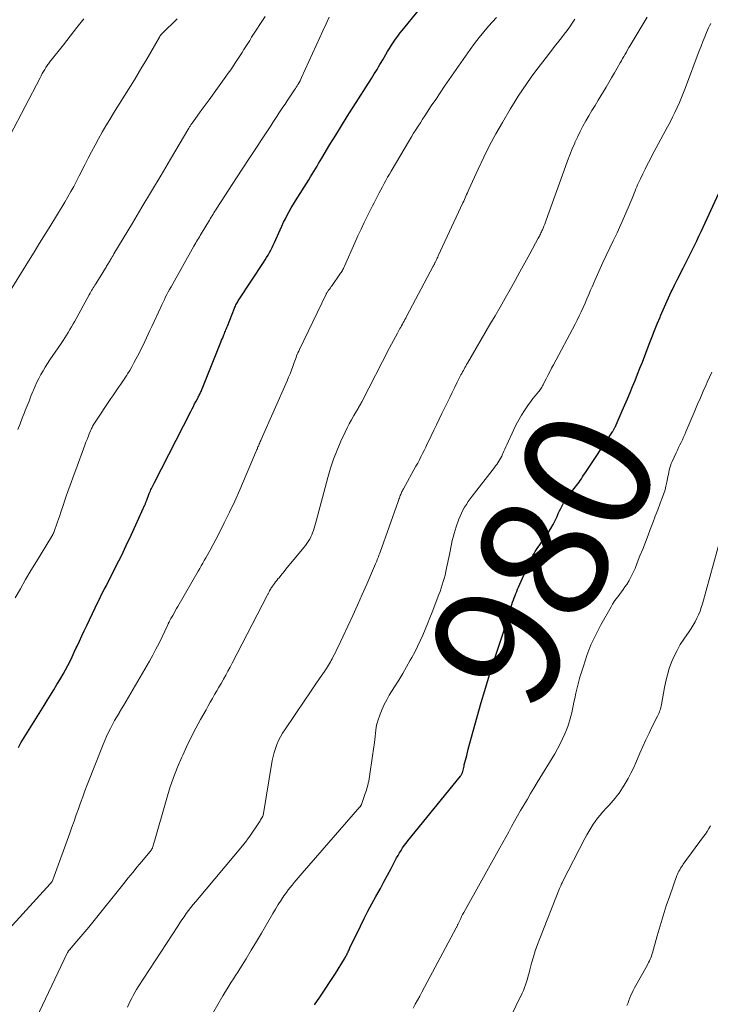
# Model space of a CAD drawing. Units: feet. Extents: x 1965000 to 1970021, y 580000 to 585000.
# Drawn here: x 1965988 to 1966096, y 581880 to 582033 of the extents above; entities that cross this region are included whole.
import ezdxf
from ezdxf.enums import TextEntityAlignment as Align

# ---------------------------------------------------------------- set-up
doc = ezdxf.new("R2010")
doc.units = ezdxf.units.FT
doc.header["$LTSCALE"] = 100
doc.header["$MEASUREMENT"] = 0
for name, color, linetype, lineweight in [('CONTOUR INDEX', 32, 'Continuous', 25), ('CONTOUR INDEX LABEL', 7, 'Continuous', 15), ('CONTOUR INTERMEDIATE', 40, 'Continuous', 15)]:
    doc.layers.add(name, color=color, linetype=linetype, lineweight=lineweight)
doc.styles.add('slant', font='romans.shx', dxfattribs={"oblique": 14.999978})

msp = doc.modelspace()

# ---------------------------------------------------------------- linework, layer by layer
at = {"layer": 'CONTOUR INDEX', "flags": 128}
for points, elevation in [([(1965987.76, 581919.93), (1965988.17, 581920.63), (1965991.76, 581926.43), (1965992.26, 581927.25), (1965992.76, 581928.06), (1965993.27, 581928.88), (1965993.77, 581929.7), (1965993.98, 581930.04), (1965994.37, 581930.69), (1965994.74, 581931.35), (1965995.11, 581932.02), (1965995.46, 581932.69), (1965995.8, 581933.37), (1965996.13, 581934.05), (1965996.46, 581934.74), (1965996.78, 581935.43), (1965996.89, 581935.67), (1965997.26, 581936.48), (1965997.64, 581937.29), (1965998.02, 581938.1), (1965998.4, 581938.9), (1965999.72, 581941.67), (1965999.99, 581942.24), (1966000.27, 581942.81), (1966000.55, 581943.37), (1966000.83, 581943.93), (1966001.12, 581944.49), (1966001.41, 581945.05), (1966001.69, 581945.61), (1966001.98, 581946.17), (1966003.01, 581948.2), (1966003.8, 581949.77), (1966004.57, 581951.36), (1966005.32, 581952.96), (1966006.06, 581954.56), (1966007.46, 581957.68), (1966007.5, 581957.77), (1966007.54, 581957.87), (1966007.58, 581957.96), (1966007.61, 581958.05), (1966007.65, 581958.15), (1966007.68, 581958.24), (1966007.72, 581958.33), (1966007.75, 581958.43), (1966008.15, 581959.44), (1966008.23, 581959.65), (1966008.32, 581959.85), (1966008.41, 581960.06), (1966008.51, 581960.26), (1966008.61, 581960.46), (1966008.71, 581960.66), (1966008.81, 581960.86), (1966008.91, 581961.05), (1966014.6, 581972.24), (1966014.8, 581972.64), (1966015.01, 581973.03), (1966015.21, 581973.42), (1966015.42, 581973.81), (1966015.68, 581974.3), (1966015.76, 581974.45), (1966015.84, 581974.6), (1966015.91, 581974.75), (1966015.99, 581974.9), (1966016.06, 581975.05), (1966016.13, 581975.21), (1966016.2, 581975.36), (1966016.26, 581975.52), (1966019.19, 581982.77), (1966019.3, 581983.04), (1966019.41, 581983.31), (1966019.52, 581983.57), (1966019.63, 581983.84), (1966019.69, 581983.99), (1966019.77, 581984.18), (1966019.85, 581984.37), (1966019.92, 581984.56), (1966020, 581984.76), (1966020.08, 581984.95), (1966020.15, 581985.14), (1966020.23, 581985.33), (1966020.3, 581985.52), (1966021.42, 581988.3), (1966021.49, 581988.47), (1966021.56, 581988.64), (1966021.64, 581988.81), (1966021.73, 581988.97), (1966021.82, 581989.13), (1966021.91, 581989.29), (1966022.01, 581989.45), (1966022.11, 581989.61), (1966025.93, 581995.44), (1966026.17, 581995.82), (1966026.4, 581996.19), (1966026.63, 581996.57), (1966026.84, 581996.96), (1966027.05, 581997.35), (1966027.26, 581997.75), (1966027.45, 581998.14), (1966027.63, 581998.55), (1966028.5, 582000.52), (1966028.76, 582001.1), (1966029.04, 582001.68), (1966029.33, 582002.25), (1966029.62, 582002.82), (1966029.94, 582003.38), (1966030.25, 582003.94), (1966030.58, 582004.49), (1966030.92, 582005.04), (1966032.97, 582008.32), (1966033.23, 582008.74), (1966033.49, 582009.16), (1966033.75, 582009.58), (1966034, 582010), (1966034.26, 582010.42), (1966034.51, 582010.84), (1966034.76, 582011.26), (1966035.02, 582011.68), (1966036.28, 582013.78), (1966037.18, 582015.24), (1966038.08, 582016.7), (1966038.98, 582018.16), (1966039.9, 582019.61), (1966042.72, 582024.07), (1966042.95, 582024.43), (1966043.17, 582024.79), (1966043.4, 582025.14), (1966043.62, 582025.5), (1966043.84, 582025.87), (1966044.06, 582026.23), (1966044.27, 582026.59), (1966044.49, 582026.96), (1966044.97, 582027.8), (1966045.26, 582028.29), (1966045.56, 582028.77), (1966045.86, 582029.25), (1966046.17, 582029.73), (1966046.5, 582030.2), (1966046.83, 582030.66), (1966047.17, 582031.11), (1966047.53, 582031.56), (1966050.06, 582034.64)], 960), ([(1966033.85, 581879.83), (1966034.69, 581881.04), (1966035.52, 581882.26), (1966036.33, 581883.5), (1966037.12, 581884.74), (1966038.52, 581886.99), (1966038.6, 581887.12), (1966038.68, 581887.25), (1966038.75, 581887.38), (1966038.82, 581887.51), (1966038.89, 581887.65), (1966038.96, 581887.79), (1966039.02, 581887.92), (1966039.09, 581888.06), (1966039.1, 581888.1), (1966039.17, 581888.26), (1966039.25, 581888.42), (1966039.32, 581888.57), (1966039.39, 581888.73), (1966041.01, 581892.11), (1966041.58, 581893.28), (1966042.17, 581894.44), (1966042.79, 581895.58), (1966043.42, 581896.72), (1966043.56, 581896.96), (1966044.13, 581897.97), (1966044.69, 581898.99), (1966045.25, 581900.02), (1966045.79, 581901.05), (1966046.44, 581902.31), (1966046.66, 581902.71), (1966046.88, 581903.11), (1966047.11, 581903.51), (1966047.34, 581903.9), (1966047.59, 581904.28), (1966047.84, 581904.66), (1966048.12, 581905.03), (1966048.4, 581905.39), (1966056.59, 581915.47), (1966056.65, 581915.55), (1966056.71, 581915.63), (1966056.77, 581915.72), (1966056.82, 581915.81), (1966056.86, 581915.9), (1966056.9, 581915.99), (1966056.94, 581916.09), (1966056.96, 581916.19), (1966057.01, 581916.39), (1966057.05, 581916.59), (1966057.1, 581916.8), (1966057.15, 581917), (1966057.19, 581917.2), (1966057.57, 581918.69), (1966057.81, 581919.64), (1966058.06, 581920.59), (1966058.31, 581921.53), (1966058.57, 581922.47), (1966059.83, 581926.91), (1966060.39, 581928.8), (1966060.95, 581930.7), (1966061.55, 581932.58), (1966062.16, 581934.46), (1966063.19, 581937.56), (1966063.29, 581937.89), (1966063.4, 581938.21), (1966063.5, 581938.54), (1966063.6, 581938.87), (1966063.69, 581939.2), (1966063.79, 581939.53), (1966063.89, 581939.85), (1966063.99, 581940.18), (1966064.61, 581942.2), (1966064.72, 581942.54), (1966064.84, 581942.88), (1966064.96, 581943.22), (1966065.09, 581943.56), (1966065.22, 581943.89), (1966065.36, 581944.22), (1966065.5, 581944.55), (1966065.65, 581944.88), (1966067.57, 581949.19), (1966067.73, 581949.51), (1966067.89, 581949.83), (1966068.06, 581950.14), (1966068.25, 581950.44), (1966068.44, 581950.74), (1966068.64, 581951.04), (1966068.84, 581951.33), (1966069.04, 581951.63), (1966070.29, 581953.44), (1966070.67, 581954.02), (1966071.02, 581954.62), (1966071.34, 581955.24), (1966071.64, 581955.88), (1966071.83, 581956.33), (1966072.02, 581956.74), (1966072.22, 581957.15), (1966072.44, 581957.55), (1966072.66, 581957.95), (1966072.9, 581958.33), (1966073.15, 581958.71), (1966073.42, 581959.08), (1966073.69, 581959.45), (1966074.49, 581960.48), (1966074.68, 581960.73), (1966074.87, 581960.98), (1966075.06, 581961.24), (1966075.24, 581961.5), (1966075.42, 581961.76), (1966075.6, 581962.03), (1966075.78, 581962.29), (1966075.95, 581962.55), (1966080.27, 581969.05), (1966080.33, 581969.14), (1966080.39, 581969.23), (1966080.44, 581969.33), (1966080.5, 581969.42), (1966080.55, 581969.51), (1966080.6, 581969.61), (1966080.65, 581969.71), (1966080.69, 581969.8), (1966081.79, 581972.33), (1966082.2, 581973.27), (1966082.61, 581974.21), (1966083.01, 581975.16), (1966083.4, 581976.11), (1966083.79, 581977.06), (1966084.17, 581978.02), (1966084.55, 581978.97), (1966084.92, 581979.93), (1966086, 581982.71), (1966086.41, 581983.77), (1966086.83, 581984.82), (1966087.25, 581985.88), (1966087.68, 581986.93), (1966087.76, 581987.12), (1966088.16, 581988.07), (1966088.57, 581989.01), (1966089, 581989.94), (1966089.43, 581990.87), (1966089.55, 581991.12), (1966089.94, 581991.92), (1966090.33, 581992.72), (1966090.74, 581993.51), (1966091.14, 581994.3), (1966091.22, 581994.45), (1966091.59, 581995.17), (1966091.95, 581995.89), (1966092.31, 581996.61), (1966092.67, 581997.34), (1966093.03, 581998.07), (1966093.38, 581998.8), (1966093.72, 581999.53), (1966094.06, 582000.26), (1966096.81, 582006.23)], 980)]:
    msp.add_lwpolyline(points, dxfattribs=dict(at, elevation=elevation))
at = {"layer": 'CONTOUR INTERMEDIATE', "flags": 128}
for points, elevation in [([(1965986.08, 581990.33), (1965989.35, 581995.64), (1965990.21, 581997.04), (1965991.07, 581998.44), (1965991.94, 581999.83), (1965992.8, 582001.23), (1965993.54, 582002.43), (1965994.03, 582003.23), (1965994.52, 582004.03), (1965994.99, 582004.83), (1965995.46, 582005.64), (1965995.92, 582006.46), (1965996.38, 582007.28), (1965996.81, 582008.11), (1965997.24, 582008.94), (1965998.1, 582010.63), (1965998.62, 582011.65), (1965999.15, 582012.67), (1965999.7, 582013.69), (1966000.25, 582014.7), (1966000.82, 582015.7), (1966001.4, 582016.7), (1966001.99, 582017.68), (1966002.59, 582018.67), (1966005.22, 582022.87), (1966005.82, 582023.85), (1966006.42, 582024.84), (1966007.01, 582025.83), (1966007.59, 582026.82), (1966009.74, 582030.53), (1966009.78, 582030.59), (1966009.81, 582030.65), (1966009.85, 582030.7), (1966009.88, 582030.76), (1966009.9, 582030.79), (1966009.92, 582030.83), (1966009.95, 582030.87), (1966009.99, 582030.91), (1966010.02, 582030.95), (1966010.06, 582030.99), (1966010.09, 582031.03), (1966010.13, 582031.06), (1966010.17, 582031.1), (1966012.5, 582033.35)], 948), ([(1965986.33, 581891.7), (1965992.7, 581898.66), (1965992.77, 581898.74), (1965992.98, 581898.99), (1965993.02, 581899.06), (1965993.13, 581899.33), (1965993.18, 581899.46), (1965993.23, 581899.59), (1965993.28, 581899.72), (1965993.33, 581899.86), (1965995.76, 581906.57), (1965996.11, 581907.52), (1965996.44, 581908.46), (1965996.78, 581909.41), (1965997.11, 581910.35), (1965997.44, 581911.3), (1965997.78, 581912.24), (1965998.13, 581913.18), (1965998.49, 581914.11), (1966000.94, 581920.39), (1966001.2, 581921.02), (1966001.48, 581921.65), (1966001.77, 581922.28), (1966002.08, 581922.89), (1966002.41, 581923.5), (1966002.74, 581924.1), (1966003.09, 581924.69), (1966003.44, 581925.28), (1966003.46, 581925.31), (1966003.82, 581925.91), (1966004.19, 581926.52), (1966004.54, 581927.12), (1966004.9, 581927.73), (1966008.16, 581933.35), (1966008.68, 581934.28), (1966009.19, 581935.22), (1966009.67, 581936.17), (1966010.14, 581937.13), (1966010.98, 581938.92), (1966011.02, 581939), (1966011.05, 581939.07), (1966011.09, 581939.15), (1966011.12, 581939.22), (1966011.16, 581939.3), (1966011.19, 581939.37), (1966011.23, 581939.45), (1966011.27, 581939.52), (1966011.3, 581939.58), (1966011.35, 581939.68), (1966011.41, 581939.78), (1966011.47, 581939.88), (1966011.52, 581939.98), (1966011.8, 581940.48), (1966012, 581940.83), (1966012.2, 581941.18), (1966012.4, 581941.53), (1966012.6, 581941.88), (1966015.76, 581947.38), (1966016, 581947.79), (1966016.23, 581948.2), (1966016.47, 581948.6), (1966016.71, 581949.01), (1966016.95, 581949.42), (1966017.18, 581949.83), (1966017.4, 581950.25), (1966017.63, 581950.66), (1966018.95, 581953.18), (1966019.82, 581954.87), (1966020.65, 581956.57), (1966021.45, 581958.29), (1966022.22, 581960.03), (1966024.8, 581966.04), (1966024.86, 581966.17), (1966024.91, 581966.31), (1966024.97, 581966.44), (1966025.02, 581966.58), (1966025.07, 581966.71), (1966025.13, 581966.85), (1966025.18, 581966.98), (1966025.24, 581967.12), (1966025.27, 581967.19), (1966025.34, 581967.37), (1966025.42, 581967.54), (1966025.49, 581967.71), (1966025.57, 581967.88), (1966029.6, 581976.99), (1966029.83, 581977.55), (1966030.06, 581978.11), (1966030.28, 581978.67), (1966030.49, 581979.24), (1966030.72, 581979.87), (1966030.81, 581980.13), (1966030.91, 581980.38), (1966031, 581980.63), (1966031.09, 581980.88), (1966031.19, 581981.13), (1966031.3, 581981.38), (1966031.41, 581981.62), (1966031.52, 581981.87), (1966035.68, 581990.51), (1966035.69, 581990.53), (1966035.7, 581990.55), (1966035.71, 581990.57), (1966035.72, 581990.59), (1966035.77, 581990.68), (1966035.78, 581990.7), (1966035.8, 581990.72), (1966035.81, 581990.74), (1966035.82, 581990.76), (1966036.07, 581991.1), (1966036.2, 581991.29), (1966036.34, 581991.49), (1966036.47, 581991.68), (1966036.61, 581991.87), (1966037.83, 581993.6), (1966037.93, 581993.74), (1966038.03, 581993.89), (1966038.12, 581994.04), (1966038.21, 581994.19), (1966038.3, 581994.35), (1966038.38, 581994.51), (1966038.46, 581994.67), (1966038.53, 581994.83), (1966040.16, 581998.51), (1966040.64, 581999.56), (1966041.12, 582000.6), (1966041.61, 582001.64), (1966042.11, 582002.68), (1966042.63, 582003.74), (1966042.88, 582004.24), (1966043.14, 582004.74), (1966043.4, 582005.25), (1966043.66, 582005.75), (1966043.93, 582006.25), (1966044.19, 582006.74), (1966044.45, 582007.23), (1966044.72, 582007.72), (1966044.99, 582008.21), (1966045.26, 582008.7), (1966045.53, 582009.18), (1966045.81, 582009.66), (1966048.64, 582014.45), (1966048.97, 582015.01), (1966049.31, 582015.56), (1966049.65, 582016.1), (1966050, 582016.65), (1966050.35, 582017.19), (1966050.71, 582017.73), (1966051.06, 582018.27), (1966051.41, 582018.81), (1966052.06, 582019.8), (1966052.74, 582020.83), (1966053.43, 582021.86), (1966054.13, 582022.88), (1966054.83, 582023.9), (1966058.11, 582028.61), (1966058.79, 582029.54), (1966059.49, 582030.46), (1966060.22, 582031.34), (1966060.97, 582032.21), (1966062.21, 582033.59)], 964), ([(1965986.48, 582015.25), (1965991.15, 582024.18), (1965991.32, 582024.5), (1965991.49, 582024.83), (1965991.68, 582025.14), (1965991.86, 582025.46), (1965992.05, 582025.79), (1965992.14, 582025.94), (1965992.24, 582026.09), (1965992.34, 582026.23), (1965992.44, 582026.38), (1965992.54, 582026.52), (1965992.65, 582026.66), (1965992.75, 582026.8), (1965992.86, 582026.93), (1965994.77, 582029.33), (1965995.83, 582030.67), (1965996.88, 582032.01), (1965997.93, 582033.36)], 944), ([(1965987.28, 581943.21), (1965988.07, 581944.64), (1965988.88, 581946.07), (1965989.71, 581947.49), (1965990.56, 581948.89), (1965992.91, 581952.71), (1965992.94, 581952.76), (1965992.97, 581952.8), (1965992.99, 581952.85), (1965993.02, 581952.89), (1965993.05, 581952.93), (1965993.07, 581952.98), (1965993.09, 581953.02), (1965993.12, 581953.07), (1965993.18, 581953.18), (1965993.18, 581953.19), (1965993.19, 581953.21), (1965993.2, 581953.23), (1965993.21, 581953.25), (1965993.25, 581953.33), (1965993.25, 581953.35), (1965993.26, 581953.37), (1965993.27, 581953.39), (1965993.28, 581953.41), (1965993.85, 581955.05), (1965994.14, 581955.89), (1965994.43, 581956.73), (1965994.72, 581957.57), (1965995.01, 581958.41), (1965995.17, 581958.87), (1965995.54, 581959.94), (1965995.92, 581961.01), (1965996.3, 581962.08), (1965996.69, 581963.14), (1965998.12, 581967), (1965998.28, 581967.43), (1965998.45, 581967.87), (1965998.62, 581968.3), (1965998.79, 581968.73), (1965998.99, 581969.24), (1965999.07, 581969.41), (1965999.14, 581969.59), (1965999.23, 581969.76), (1965999.31, 581969.93), (1965999.4, 581970.1), (1965999.5, 581970.27), (1965999.6, 581970.43), (1965999.7, 581970.59), (1966002.16, 581974.23), (1966002.47, 581974.69), (1966002.78, 581975.14), (1966003.1, 581975.6), (1966003.42, 581976.05), (1966003.73, 581976.5), (1966004.04, 581976.96), (1966004.34, 581977.42), (1966004.64, 581977.88), (1966004.75, 581978.07), (1966005.1, 581978.63), (1966005.43, 581979.2), (1966005.75, 581979.78), (1966006.06, 581980.36), (1966006.3, 581980.82), (1966006.6, 581981.39), (1966006.88, 581981.96), (1966007.17, 581982.54), (1966007.44, 581983.11), (1966007.71, 581983.7), (1966007.98, 581984.28), (1966008.25, 581984.86), (1966008.52, 581985.44), (1966009.92, 581988.45), (1966010.1, 581988.86), (1966010.3, 581989.26), (1966010.49, 581989.66), (1966010.69, 581990.06), (1966010.89, 581990.45), (1966011.1, 581990.85), (1966011.31, 581991.24), (1966011.53, 581991.63), (1966015.1, 581997.99), (1966015.24, 581998.23), (1966015.38, 581998.47), (1966015.52, 581998.71), (1966015.66, 581998.95), (1966015.8, 581999.18), (1966015.94, 581999.42), (1966016.08, 581999.65), (1966016.22, 581999.89), (1966017.51, 582002.02), (1966017.65, 582002.25), (1966017.79, 582002.48), (1966017.93, 582002.71), (1966018.08, 582002.95), (1966018.22, 582003.18), (1966018.36, 582003.41), (1966018.51, 582003.64), (1966018.66, 582003.87), (1966021.73, 582008.6), (1966022.72, 582010.12), (1966023.71, 582011.64), (1966024.71, 582013.15), (1966025.71, 582014.67), (1966027.08, 582016.73), (1966027.39, 582017.21), (1966027.71, 582017.69), (1966028.02, 582018.18), (1966028.33, 582018.66), (1966028.65, 582019.14), (1966028.96, 582019.62), (1966029.28, 582020.1), (1966029.6, 582020.58), (1966030.76, 582022.3), (1966030.9, 582022.51), (1966031.04, 582022.72), (1966031.17, 582022.93), (1966031.3, 582023.14), (1966031.34, 582023.21), (1966031.48, 582023.46), (1966031.62, 582023.71), (1966031.75, 582023.97), (1966031.87, 582024.23), (1966034.71, 582030.46), (1966035.19, 582031.51), (1966035.67, 582032.57), (1966036.16, 582033.63)], 956), ([(1965987.68, 581969.41), (1965988.03, 581970.3), (1965988.37, 581971.19), (1965988.72, 581972.08), (1965988.84, 581972.38), (1965989.13, 581973.12), (1965989.42, 581973.86), (1965989.72, 581974.59), (1965990.01, 581975.33), (1965990.1, 581975.56), (1965990.37, 581976.18), (1965990.64, 581976.79), (1965990.94, 581977.39), (1965991.26, 581977.98), (1965991.6, 581978.57), (1965991.94, 581979.14), (1965992.3, 581979.71), (1965992.68, 581980.27), (1965994.43, 581982.84), (1965994.71, 581983.26), (1965994.99, 581983.68), (1965995.26, 581984.11), (1965995.53, 581984.54), (1965995.79, 581984.98), (1965996.05, 581985.42), (1965996.3, 581985.86), (1965996.54, 581986.3), (1965998.81, 581990.41), (1965998.93, 581990.63), (1965999.05, 581990.84), (1965999.17, 581991.06), (1965999.3, 581991.27), (1965999.42, 581991.49), (1965999.55, 581991.7), (1965999.68, 581991.91), (1965999.81, 581992.12), (1966001.31, 581994.55), (1966001.41, 581994.7), (1966001.5, 581994.85), (1966001.59, 581995), (1966001.68, 581995.15), (1966001.78, 581995.3), (1966001.87, 581995.45), (1966001.96, 581995.6), (1966002.05, 581995.75), (1966002.13, 581995.88), (1966002.26, 581996.1), (1966002.39, 581996.31), (1966002.52, 581996.53), (1966002.65, 581996.75), (1966005.51, 582001.54), (1966007, 582004.04), (1966008.48, 582006.54), (1966009.97, 582009.04), (1966011.45, 582011.54), (1966014.3, 582016.35), (1966014.36, 582016.45), (1966014.42, 582016.55), (1966014.49, 582016.64), (1966014.55, 582016.74), (1966014.61, 582016.84), (1966014.68, 582016.93), (1966014.74, 582017.03), (1966014.81, 582017.12), (1966015.6, 582018.22), (1966016.07, 582018.86), (1966016.53, 582019.5), (1966016.99, 582020.13), (1966017.46, 582020.77), (1966020.07, 582024.36), (1966020.45, 582024.9), (1966020.83, 582025.44), (1966021.2, 582025.99), (1966021.57, 582026.54), (1966021.68, 582026.71), (1966021.99, 582027.18), (1966022.29, 582027.65), (1966022.59, 582028.12), (1966022.89, 582028.59), (1966023.18, 582029.07), (1966023.48, 582029.54), (1966023.78, 582030.01), (1966024.08, 582030.49), (1966026.17, 582033.74)], 952), ([(1965990.04, 581876.73), (1965995.38, 581887.91), (1965995.41, 581887.98), (1965995.45, 581888.05), (1965995.49, 581888.11), (1965995.53, 581888.18), (1965995.58, 581888.24), (1965995.63, 581888.3), (1965995.67, 581888.36), (1965995.72, 581888.42), (1965996.88, 581889.76), (1965997.5, 581890.48), (1965998.12, 581891.22), (1965998.73, 581891.96), (1965999.33, 581892.7), (1966004.17, 581898.75), (1966004.87, 581899.61), (1966005.57, 581900.47), (1966006.28, 581901.33), (1966006.99, 581902.18), (1966008.24, 581903.68), (1966008.33, 581903.78), (1966008.41, 581903.89), (1966008.48, 581904), (1966008.55, 581904.11), (1966008.62, 581904.22), (1966008.67, 581904.34), (1966008.72, 581904.47), (1966008.75, 581904.6), (1966008.77, 581904.67), (1966008.82, 581904.84), (1966008.86, 581905.01), (1966008.91, 581905.18), (1966008.95, 581905.35), (1966010.86, 581912.01), (1966011.36, 581913.65), (1966011.92, 581915.26), (1966012.54, 581916.86), (1966013.22, 581918.43), (1966013.35, 581918.73), (1966014.01, 581920.13), (1966014.69, 581921.52), (1966015.4, 581922.9), (1966016.13, 581924.27), (1966016.98, 581925.8), (1966017.3, 581926.39), (1966017.63, 581926.98), (1966017.97, 581927.56), (1966018.3, 581928.15), (1966018.64, 581928.73), (1966018.98, 581929.31), (1966019.32, 581929.89), (1966019.65, 581930.47), (1966019.7, 581930.55), (1966020.05, 581931.17), (1966020.4, 581931.79), (1966020.73, 581932.42), (1966021.07, 581933.05), (1966026.5, 581943.59), (1966026.55, 581943.68), (1966026.6, 581943.77), (1966026.64, 581943.86), (1966026.69, 581943.95), (1966026.74, 581944.04), (1966026.79, 581944.13), (1966026.83, 581944.22), (1966026.88, 581944.31), (1966026.96, 581944.44), (1966027.05, 581944.6), (1966027.14, 581944.75), (1966027.24, 581944.9), (1966027.34, 581945.05), (1966027.47, 581945.23), (1966027.64, 581945.46), (1966027.81, 581945.7), (1966027.99, 581945.92), (1966028.18, 581946.15), (1966028.35, 581946.35), (1966028.62, 581946.68), (1966028.89, 581947), (1966029.16, 581947.33), (1966029.43, 581947.66), (1966032.22, 581951.03), (1966032.46, 581951.34), (1966032.69, 581951.65), (1966032.9, 581951.98), (1966033.1, 581952.32), (1966033.12, 581952.36), (1966033.29, 581952.69), (1966033.45, 581953.02), (1966033.58, 581953.36), (1966033.7, 581953.71), (1966033.81, 581954.07), (1966033.91, 581954.42), (1966034.01, 581954.78), (1966034.11, 581955.13), (1966035.94, 581961.97), (1966036.36, 581963.41), (1966036.83, 581964.83), (1966037.38, 581966.23), (1966037.97, 581967.61), (1966038.62, 581969.01), (1966038.94, 581969.67), (1966039.27, 581970.31), (1966039.62, 581970.95), (1966039.99, 581971.58), (1966040.56, 581972.54), (1966040.65, 581972.69), (1966040.73, 581972.83), (1966040.82, 581972.98), (1966040.9, 581973.13), (1966040.98, 581973.28), (1966041.07, 581973.43), (1966041.15, 581973.59), (1966041.23, 581973.74), (1966045.57, 581982.12), (1966045.88, 581982.7), (1966046.18, 581983.29), (1966046.5, 581983.86), (1966046.81, 581984.44), (1966047.18, 581985.13), (1966047.31, 581985.36), (1966047.44, 581985.59), (1966047.57, 581985.83), (1966047.7, 581986.06), (1966047.83, 581986.29), (1966047.95, 581986.53), (1966048.08, 581986.76), (1966048.21, 581987), (1966052.35, 581994.84), (1966052.4, 581994.92), (1966052.44, 581995.01), (1966052.49, 581995.1), (1966052.53, 581995.18), (1966052.58, 581995.27), (1966052.62, 581995.36), (1966052.66, 581995.44), (1966052.71, 581995.53), (1966052.8, 581995.72), (1966052.89, 581995.9), (1966052.97, 581996.08), (1966053.06, 581996.26), (1966053.14, 581996.44), (1966056.98, 582004.7), (1966057.1, 582004.96), (1966057.22, 582005.22), (1966057.33, 582005.48), (1966057.45, 582005.74), (1966057.56, 582006), (1966057.67, 582006.26), (1966057.79, 582006.52), (1966057.9, 582006.78), (1966059.36, 582009.98), (1966060.23, 582011.83), (1966061.14, 582013.65), (1966062.11, 582015.45), (1966063.12, 582017.22), (1966064.34, 582019.29), (1966064.96, 582020.31), (1966065.59, 582021.33), (1966066.25, 582022.32), (1966066.93, 582023.31), (1966067.62, 582024.28), (1966068.33, 582025.25), (1966069.04, 582026.2), (1966069.77, 582027.15), (1966071.47, 582029.32), (1966071.9, 582029.87), (1966072.33, 582030.43), (1966072.77, 582030.99), (1966073.2, 582031.55), (1966073.62, 582032.12), (1966074.01, 582032.7), (1966074.38, 582033.3)], 968), ([(1966004.75, 581879.46), (1966004.97, 581879.93), (1966005.19, 581880.4), (1966005.41, 581880.86), (1966005.64, 581881.32), (1966005.88, 581881.78), (1966006.14, 581882.22), (1966006.42, 581882.66), (1966012.57, 581892.1), (1966012.9, 581892.59), (1966013.23, 581893.08), (1966013.57, 581893.57), (1966013.91, 581894.05), (1966014.27, 581894.52), (1966014.63, 581894.99), (1966014.99, 581895.45), (1966015.37, 581895.91), (1966022.9, 581904.93), (1966023.01, 581905.06), (1966023.11, 581905.18), (1966023.21, 581905.31), (1966023.31, 581905.44), (1966023.41, 581905.57), (1966023.51, 581905.7), (1966023.61, 581905.84), (1966023.7, 581905.97), (1966025.29, 581908.36), (1966025.39, 581908.51), (1966025.48, 581908.65), (1966025.57, 581908.8), (1966025.66, 581908.95), (1966025.84, 581909.24), (1966025.87, 581909.33), (1966027.3, 581917.89), (1966027.43, 581918.52), (1966027.59, 581919.16), (1966027.79, 581919.77), (1966028.01, 581920.39), (1966028.28, 581920.98), (1966028.57, 581921.56), (1966028.9, 581922.13), (1966029.24, 581922.68), (1966032.48, 581927.46), (1966033.02, 581928.25), (1966033.56, 581929.05), (1966034.1, 581929.84), (1966034.65, 581930.63), (1966035.41, 581931.73), (1966035.58, 581931.98), (1966035.74, 581932.22), (1966035.9, 581932.47), (1966036.05, 581932.72), (1966036.2, 581932.97), (1966036.35, 581933.23), (1966036.49, 581933.48), (1966036.63, 581933.74), (1966036.75, 581933.97), (1966036.95, 581934.34), (1966037.14, 581934.72), (1966037.32, 581935.1), (1966037.5, 581935.48), (1966039.07, 581938.81), (1966039.82, 581940.44), (1966040.57, 581942.07), (1966041.29, 581943.71), (1966042.01, 581945.35), (1966043.37, 581948.5), (1966043.46, 581948.72), (1966043.56, 581948.94), (1966043.65, 581949.17), (1966043.74, 581949.39), (1966043.82, 581949.62), (1966043.91, 581949.85), (1966043.99, 581950.07), (1966044.08, 581950.3), (1966046.88, 581958.19), (1966046.95, 581958.37), (1966047.01, 581958.56), (1966047.08, 581958.74), (1966047.15, 581958.93), (1966047.17, 581958.99), (1966047.23, 581959.15), (1966047.29, 581959.3), (1966047.35, 581959.45), (1966047.42, 581959.6), (1966047.49, 581959.75), (1966047.56, 581959.89), (1966047.64, 581960.04), (1966047.72, 581960.18), (1966049.67, 581963.7), (1966049.94, 581964.19), (1966050.2, 581964.68), (1966050.45, 581965.17), (1966050.7, 581965.67), (1966050.95, 581966.17), (1966051.19, 581966.67), (1966051.43, 581967.17), (1966051.67, 581967.67), (1966052.02, 581968.42), (1966052.43, 581969.3), (1966052.85, 581970.17), (1966053.27, 581971.04), (1966053.7, 581971.91), (1966054.52, 581973.59), (1966054.92, 581974.39), (1966055.31, 581975.19), (1966055.71, 581975.99), (1966056.11, 581976.79), (1966056.68, 581977.92), (1966056.8, 581978.15), (1966056.92, 581978.38), (1966057.05, 581978.61), (1966057.17, 581978.84), (1966057.3, 581979.07), (1966057.42, 581979.3), (1966057.55, 581979.52), (1966057.68, 581979.75), (1966061.18, 581985.75), (1966061.98, 581987.11), (1966062.76, 581988.48), (1966063.54, 581989.85), (1966064.32, 581991.23), (1966065.09, 581992.61), (1966065.86, 581993.99), (1966066.62, 581995.37), (1966067.38, 581996.76), (1966068.72, 581999.22), (1966068.81, 581999.38), (1966068.89, 581999.54), (1966068.97, 581999.7), (1966069.06, 581999.86), (1966069.13, 582000.02), (1966069.21, 582000.18), (1966069.28, 582000.34), (1966069.36, 582000.51), (1966069.47, 582000.78), (1966069.6, 582001.09), (1966069.72, 582001.4), (1966069.83, 582001.7), (1966069.95, 582002.01), (1966072.93, 582010.35), (1966073.27, 582011.28), (1966073.63, 582012.2), (1966074, 582013.11), (1966074.39, 582014.02), (1966074.43, 582014.11), (1966074.82, 582014.96), (1966075.23, 582015.81), (1966075.66, 582016.64), (1966076.12, 582017.46), (1966076.59, 582018.27), (1966077.07, 582019.09), (1966077.55, 582019.89), (1966078.04, 582020.7), (1966079.26, 582022.73), (1966079.7, 582023.46), (1966080.14, 582024.2), (1966080.57, 582024.94), (1966081, 582025.69), (1966081.45, 582026.49), (1966081.65, 582026.83), (1966081.84, 582027.18), (1966082.04, 582027.52), (1966082.24, 582027.86), (1966082.43, 582028.2), (1966082.63, 582028.55), (1966082.83, 582028.89), (1966083.04, 582029.23), (1966085.68, 582033.6)], 972), ([(1966018.05, 581878.57), (1966019.61, 581881.26), (1966019.93, 581881.79), (1966020.25, 581882.32), (1966020.58, 581882.84), (1966020.91, 581883.36), (1966021.25, 581883.88), (1966021.59, 581884.4), (1966021.92, 581884.92), (1966022.25, 581885.44), (1966023.23, 581887.03), (1966024.03, 581888.36), (1966024.83, 581889.69), (1966025.62, 581891.02), (1966026.41, 581892.36), (1966027.39, 581894.06), (1966027.8, 581894.76), (1966028.23, 581895.45), (1966028.67, 581896.13), (1966029.12, 581896.8), (1966029.49, 581897.33), (1966029.77, 581897.73), (1966030.07, 581898.12), (1966030.37, 581898.5), (1966030.69, 581898.87), (1966031.01, 581899.24), (1966031.33, 581899.61), (1966031.65, 581899.98), (1966031.97, 581900.35), (1966040.94, 581910.65), (1966040.98, 581910.69), (1966041.02, 581910.74), (1966041.05, 581910.78), (1966041.08, 581910.83), (1966041.11, 581910.88), (1966041.14, 581910.94), (1966041.16, 581910.99), (1966041.19, 581911.04), (1966041.78, 581912.73), (1966041.87, 581913), (1966041.96, 581913.28), (1966042.04, 581913.55), (1966042.11, 581913.83), (1966042.19, 581914.12), (1966042.22, 581914.25), (1966042.25, 581914.39), (1966042.28, 581914.53), (1966042.31, 581914.67), (1966042.6, 581916.49), (1966042.76, 581917.54), (1966042.92, 581918.59), (1966043.06, 581919.65), (1966043.2, 581920.7), (1966043.49, 581923.06), (1966043.53, 581923.32), (1966043.59, 581923.58), (1966043.66, 581923.84), (1966043.74, 581924.09), (1966044.11, 581925.12), (1966044.41, 581925.88), (1966044.74, 581926.62), (1966045.11, 581927.34), (1966045.52, 581928.05), (1966046.35, 581929.38), (1966046.98, 581930.4), (1966047.6, 581931.43), (1966048.2, 581932.47), (1966048.79, 581933.51), (1966049.01, 581933.9), (1966049.47, 581934.76), (1966049.91, 581935.62), (1966050.33, 581936.5), (1966050.72, 581937.39), (1966051.1, 581938.29), (1966051.47, 581939.19), (1966051.83, 581940.09), (1966052.19, 581940.99), (1966053.24, 581943.71), (1966053.42, 581944.21), (1966053.6, 581944.72), (1966053.77, 581945.23), (1966053.93, 581945.74), (1966054.07, 581946.25), (1966054.2, 581946.77), (1966054.33, 581947.29), (1966054.44, 581947.82), (1966054.87, 581949.96), (1966054.98, 581950.5), (1966055.09, 581951.05), (1966055.21, 581951.59), (1966055.32, 581952.14), (1966055.45, 581952.68), (1966055.6, 581953.22), (1966055.76, 581953.75), (1966055.94, 581954.28), (1966056.36, 581955.46), (1966056.55, 581955.94), (1966056.75, 581956.41), (1966056.99, 581956.87), (1966057.24, 581957.32), (1966057.52, 581957.76), (1966057.81, 581958.19), (1966058.11, 581958.61), (1966058.41, 581959.02), (1966061.89, 581963.51), (1966062.07, 581963.75), (1966062.25, 581963.99), (1966062.42, 581964.24), (1966062.58, 581964.5), (1966062.74, 581964.76), (1966062.89, 581965.02), (1966063.02, 581965.29), (1966063.15, 581965.56), (1966063.21, 581965.7), (1966063.36, 581966.04), (1966063.51, 581966.38), (1966063.66, 581966.72), (1966063.82, 581967.06), (1966064.91, 581969.43), (1966065.29, 581970.2), (1966065.68, 581970.95), (1966066.11, 581971.68), (1966066.57, 581972.39), (1966066.88, 581972.86), (1966067.2, 581973.33), (1966067.54, 581973.79), (1966067.89, 581974.24), (1966068.25, 581974.68), (1966068.74, 581975.27), (1966068.86, 581975.41), (1966068.98, 581975.56), (1966069.08, 581975.72), (1966069.18, 581975.87), (1966069.28, 581976.03), (1966069.38, 581976.2), (1966069.46, 581976.36), (1966069.55, 581976.53), (1966069.94, 581977.3), (1966070.22, 581977.85), (1966070.5, 581978.4), (1966070.78, 581978.95), (1966071.07, 581979.5), (1966074.44, 581985.82), (1966074.78, 581986.46), (1966075.1, 581987.11), (1966075.41, 581987.77), (1966075.71, 581988.43), (1966076, 581989.1), (1966076.28, 581989.76), (1966076.57, 581990.43), (1966076.85, 581991.1), (1966077.09, 581991.66), (1966077.5, 581992.6), (1966077.92, 581993.55), (1966078.34, 581994.48), (1966078.78, 581995.41), (1966080.38, 581998.78), (1966080.98, 582000.06), (1966081.57, 582001.35), (1966082.14, 582002.64), (1966082.69, 582003.95), (1966083.52, 582005.92), (1966083.65, 582006.24), (1966083.79, 582006.56), (1966083.92, 582006.88), (1966084.05, 582007.2), (1966084.18, 582007.51), (1966084.32, 582007.83), (1966084.46, 582008.14), (1966084.61, 582008.45), (1966084.99, 582009.24), (1966085.34, 582009.94), (1966085.69, 582010.64), (1966086.06, 582011.34), (1966086.42, 582012.03), (1966088.85, 582016.54), (1966089.24, 582017.29), (1966089.62, 582018.04), (1966089.99, 582018.79), (1966090.36, 582019.55), (1966090.7, 582020.32), (1966091.04, 582021.1), (1966091.35, 582021.88), (1966091.66, 582022.66), (1966093.78, 582028.4), (1966094.06, 582029.12), (1966094.34, 582029.83), (1966094.63, 582030.54), (1966094.93, 582031.25), (1966095.24, 582031.95), (1966095.4, 582032.3), (1966095.57, 582032.65)], 976), ([(1966049.21, 581879.34), (1966049.56, 581879.95), (1966049.91, 581880.57), (1966050.25, 581881.19), (1966050.59, 581881.81), (1966055.94, 581891.84), (1966055.99, 581891.93), (1966056.03, 581892.01), (1966056.07, 581892.1), (1966056.12, 581892.19), (1966056.15, 581892.28), (1966056.2, 581892.37), (1966056.24, 581892.46), (1966056.28, 581892.55), (1966056.48, 581892.99), (1966056.63, 581893.3), (1966056.78, 581893.6), (1966056.94, 581893.91), (1966057.1, 581894.21), (1966062.72, 581904.28), (1966063.18, 581905.12), (1966063.65, 581905.95), (1966064.11, 581906.79), (1966064.57, 581907.62), (1966065.03, 581908.46), (1966065.49, 581909.29), (1966065.97, 581910.11), (1966066.45, 581910.94), (1966066.5, 581911.02), (1966067.01, 581911.88), (1966067.52, 581912.74), (1966068.04, 581913.59), (1966068.56, 581914.45), (1966071.27, 581918.94), (1966071.71, 581919.7), (1966072.12, 581920.47), (1966072.5, 581921.26), (1966072.86, 581922.06), (1966073.1, 581922.65), (1966073.31, 581923.17), (1966073.49, 581923.69), (1966073.65, 581924.23), (1966073.79, 581924.77), (1966073.92, 581925.32), (1966074.04, 581925.87), (1966074.16, 581926.42), (1966074.27, 581926.97), (1966074.38, 581927.54), (1966074.56, 581928.38), (1966074.76, 581929.21), (1966074.98, 581930.04), (1966075.21, 581930.86), (1966075.73, 581932.59), (1966076.29, 581934.25), (1966076.92, 581935.88), (1966077.66, 581937.46), (1966078.47, 581939.02), (1966080.04, 581941.83), (1966080.28, 581942.23), (1966080.53, 581942.63), (1966080.81, 581943.01), (1966081.09, 581943.39), (1966081.38, 581943.76), (1966081.67, 581944.14), (1966081.94, 581944.52), (1966082.21, 581944.91), (1966082.48, 581945.3), (1966082.85, 581945.9), (1966083.2, 581946.52), (1966083.51, 581947.15), (1966083.79, 581947.8), (1966084.12, 581948.65), (1966084.55, 581949.73), (1966084.97, 581950.81), (1966085.39, 581951.9), (1966085.8, 581952.98), (1966086.13, 581953.86), (1966086.53, 581954.88), (1966086.92, 581955.91), (1966087.31, 581956.94), (1966087.71, 581957.96), (1966088.06, 581958.87), (1966088.26, 581959.45), (1966088.45, 581960.03), (1966088.6, 581960.62), (1966088.73, 581961.22), (1966088.83, 581961.74), (1966088.9, 581962.09), (1966088.97, 581962.43), (1966089.04, 581962.77), (1966089.11, 581963.11), (1966089.19, 581963.45), (1966089.29, 581963.78), (1966089.41, 581964.11), (1966089.55, 581964.43), (1966090.19, 581965.79), (1966090.38, 581966.2), (1966090.57, 581966.61), (1966090.77, 581967.02), (1966090.97, 581967.42), (1966091.16, 581967.83), (1966091.35, 581968.25), (1966091.54, 581968.66), (1966091.71, 581969.08), (1966093.08, 581972.34), (1966093.51, 581973.36), (1966093.95, 581974.37), (1966094.39, 581975.37), (1966094.84, 581976.37), (1966095.02, 581976.77), (1966095.38, 581977.57), (1966095.76, 581978.37)], 984), ([(1966063.29, 581875.71), (1966066.2, 581881.66), (1966066.4, 581882.09), (1966066.59, 581882.53), (1966066.75, 581882.98), (1966066.89, 581883.44), (1966067.02, 581883.9), (1966067.15, 581884.37), (1966067.28, 581884.83), (1966067.4, 581885.29), (1966067.67, 581886.32), (1966067.95, 581887.3), (1966068.25, 581888.26), (1966068.58, 581889.22), (1966068.94, 581890.16), (1966072.03, 581897.95), (1966072.07, 581898.06), (1966072.22, 581898.4), (1966072.28, 581898.55), (1966072.35, 581898.71), (1966072.43, 581898.86), (1966072.51, 581899.01), (1966075.97, 581905.77), (1966076.27, 581906.31), (1966076.57, 581906.85), (1966076.89, 581907.37), (1966077.22, 581907.89), (1966077.58, 581908.39), (1966077.94, 581908.89), (1966078.33, 581909.36), (1966078.73, 581909.83), (1966079.4, 581910.57), (1966079.73, 581910.94), (1966080.05, 581911.3), (1966080.37, 581911.67), (1966080.69, 581912.04), (1966081, 581912.42), (1966081.3, 581912.8), (1966081.57, 581913.21), (1966081.83, 581913.62), (1966082.25, 581914.33), (1966082.7, 581915.11), (1966083.13, 581915.91), (1966083.52, 581916.72), (1966083.89, 581917.54), (1966084.53, 581919.02), (1966084.99, 581920.07), (1966085.47, 581921.11), (1966085.96, 581922.15), (1966086.46, 581923.17), (1966087.27, 581924.79), (1966087.38, 581925.01), (1966087.48, 581925.23), (1966087.57, 581925.45), (1966087.65, 581925.67), (1966087.73, 581925.9), (1966087.8, 581926.13), (1966087.85, 581926.36), (1966087.9, 581926.59), (1966088.36, 581929.24), (1966088.57, 581930.25), (1966088.82, 581931.24), (1966089.12, 581932.22), (1966089.47, 581933.18), (1966089.87, 581934.13), (1966090.32, 581935.04), (1966090.83, 581935.93), (1966091.39, 581936.79), (1966092.2, 581937.96), (1966092.53, 581938.46), (1966092.85, 581938.97), (1966093.14, 581939.5), (1966093.42, 581940.03), (1966093.67, 581940.58), (1966093.9, 581941.13), (1966094.1, 581941.7), (1966094.27, 581942.28), (1966097.14, 581952.66)], 988), ([(1966082.52, 581879.76), (1966082.69, 581880.15), (1966082.84, 581880.54), (1966082.99, 581880.94), (1966083.14, 581881.33), (1966083.31, 581881.72), (1966083.49, 581882.09), (1966083.69, 581882.47), (1966085.65, 581885.99), (1966085.78, 581886.22), (1966085.9, 581886.46), (1966086.01, 581886.7), (1966086.12, 581886.94), (1966086.22, 581887.19), (1966086.32, 581887.44), (1966086.4, 581887.69), (1966086.48, 581887.94), (1966087.21, 581890.58), (1966087.67, 581892.15), (1966088.14, 581893.72), (1966088.65, 581895.27), (1966089.18, 581896.81), (1966090.3, 581899.97), (1966090.4, 581900.21), (1966090.5, 581900.44), (1966090.61, 581900.67), (1966090.74, 581900.89), (1966090.87, 581901.11), (1966091.01, 581901.32), (1966091.15, 581901.53), (1966091.3, 581901.74), (1966094.44, 581906.03), (1966094.73, 581906.44), (1966095.01, 581906.86), (1966095.28, 581907.28), (1966095.53, 581907.71)], 992)]:
    msp.add_lwpolyline(points, dxfattribs=dict(at, elevation=elevation))

# ---------------------------------------------------------------- texts
at = {"layer": 'CONTOUR INDEX LABEL', "style": 'slant', "oblique": 15}
msp.add_text('980', height=20, rotation=63.3262, dxfattribs=at).set_placement((1966069.56, 581949.46, 980), align=Align.MIDDLE_CENTER)

doc.saveas('drawing.dxf')
